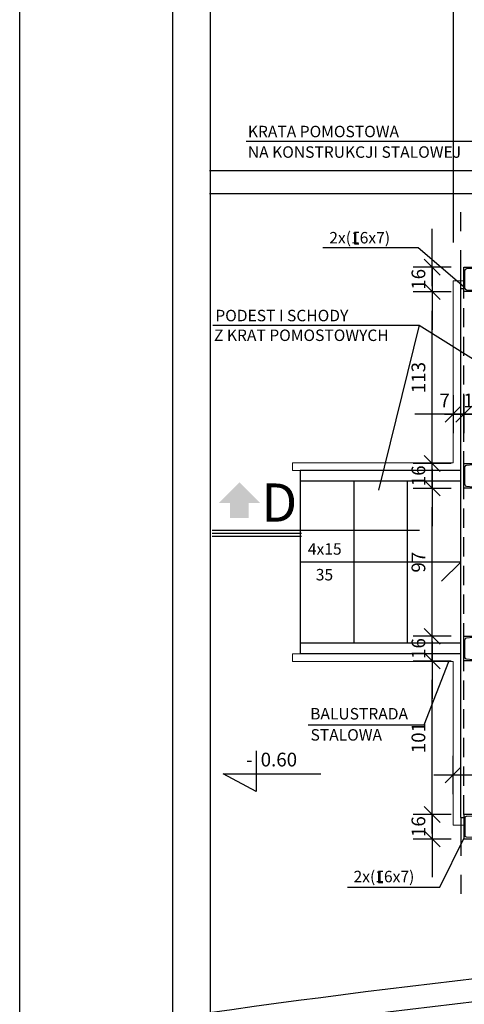
# Model space of a CAD drawing. Extents: x -6866 to -4766, y -4022 to -2537.
# Drawn here: x -6866 to -6575, y -3523 to -2879 of the extents above; entities that cross this region are included whole.
import ezdxf
from ezdxf.enums import TextEntityAlignment as Align

# ---------------------------------------------------------------- set-up
doc = ezdxf.new("R2010")
doc.units = 0
doc.header["$LTSCALE"] = 50
doc.header["$MEASUREMENT"] = 0
doc.header["$PDMODE"] = 1
doc.header["$PDSIZE"] = 50
doc.linetypes.add('DASHED', pattern=[0.75, 0.5, -0.25])
doc.linetypes.add('HIDDEN', pattern=[0.375, 0.25, -0.125])
doc.layers.get('0').update_dxf_attribs({"linetype": 'CONTINUOUS'})
doc.layers.get('DEFPOINTS').update_dxf_attribs({"linetype": 'CONTINUOUS'})
for name, color, linetype in [('025', 7, 'CONTINUOUS'), ('BAR', 2, 'CONTINUOUS'), ('DASHED', 7, 'DASHED'), ('DIM', 8, 'CONTINUOUS'), ('DIM_UKOS', 2, 'CONTINUOUS'), ('L025', 7, 'CONTINUOUS'), ('L_025', 7, 'CONTINUOUS'), ('L_05', 3, 'CONTINUOUS'), ('POZIOM', 1, 'CONTINUOUS'), ('SCIANY-L_035', 2, 'CONTINUOUS')]:
    doc.layers.add(name, color=color, linetype=linetype)
doc.layers.add('Poręcz', color=1, linetype='CONTINUOUS', lineweight=18)
doc.styles.add('AR', font='ARIAL.TTF')
doc.styles.add('ROMANS', font='romans')
doc.styles.get("Standard").update_dxf_attribs({"font": 'pol'})
doc.dimstyles.get("Standard").update_dxf_attribs({"dimtxt": 0.18, "dimasz": 0.18, "dimexe": 0.18, "dimexo": 0.0625, "dimgap": 0.09, "dimtad": 0, "dimtih": 1, "dimtoh": 1, "dimdec": 4, "dimzin": 0, "dimdsep": 46, "dimtxsty": 'Standard', "dimcen": 0.09, "dimadec": 0, "dimazin": 0, "dimtfac": 1, "dimtdec": 4, "dimtofl": 0, "dimtmove": 0, "dimatfit": 3, "dimfxl": 0, "dimtolj": 1, "dimtzin": 0, "dimarcsym": 0})

# ---------------------------------------------------------------- blocks, each defined once
blk = doc.blocks.new('UKOS')
at = {"layer": 'DIM'}
for p, q in [((0, 1), (0, -1)), ((1, 0), (-1, 0))]:
    blk.add_line(p, q, dxfattribs=at)
at = {"layer": 'DIM_UKOS'}
blk.add_line((0.416, 0.416), (-0.416, -0.416), dxfattribs=at)
blk = doc.blocks.new('*D17')
at = {"layer": 'DEFPOINTS', "color": 0}
for p in [(-4962.14, -2822.8), (-6582.14, -3064.54), (-4962.14, -3064.54)]:
    blk.add_point(p, dxfattribs=at)
at = {"layer": 'DIM', "color": 0, "lineweight": -2}
blk.add_line((-6569.64, -2822.8), (-4974.64, -2822.8), dxfattribs=at)
at = {"layer": 'DIM', "color": 0, "lineweight": -2, "xscale": 12.5, "yscale": 12.5, "zscale": 12.5, "rotation": 180}
blk.add_blockref('UKOS', (-6582.14, -2822.8), dxfattribs=at)
at = {"layer": 'DIM', "color": 0, "lineweight": -2, "xscale": 12.5, "yscale": 12.5, "zscale": 12.5}
blk.add_blockref('UKOS', (-4962.14, -2822.8), dxfattribs=at)
at = {"layer": 'DIM', "color": 1, "insert": (-5772.14, -2813.8), "char_height": 9, "attachment_point": 5}
blk.add_mtext('\\A1;1620', dxfattribs=at)
blk = doc.blocks.new('C160')
for p, q in [((0.75, 2.22), (0.75, 13.78)), ((3.25, 16), (6.5, 16))]:
    blk.add_line(p, q)
blk.add_lwpolyline([(1.72, 1.17), (5.99, 0.83, -0.391021), (6.5, 0.28), (6.5, 0), (0, 0), (0, 16), (6.5, 16), (6.5, 15.72, -0.391021), (5.99, 15.17), (1.72, 14.83)], format="xyb")
for centre, start, end in [((1.8, 13.78), 94.57392, 180), ((1.8, 2.22), 180, 265.42608)]:
    blk.add_arc(centre, 1.05, start, end)
blk = doc.blocks.new('POZIOM')
at = {"layer": 'POZIOM'}
blk.add_lwpolyline([(0, 0.534), (0, 0), (-0.432, 0.232), (0.847, 0.232)], dxfattribs=at)
blk.add_attdef('+/-', text='', height=0.18, dxfattribs=at).set_placement((-0.046, 0.329), align=Align.RIGHT)
blk.add_attdef('WYSOKOSC', (0.061, 0.329), '', height=0.18, dxfattribs=at)
blk = doc.blocks.new('*D36')
at = {"layer": 'DEFPOINTS', "color": 0}
for p in [(-6427.14, -3277.75), (-6582.14, -3372.95), (-6582.14, -3405.75)]:
    blk.add_point(p, dxfattribs=at)
at = {"layer": 'DIM', "color": 0, "lineweight": -2}
blk.add_line((-6439.64, -3372.95), (-6569.64, -3372.95), dxfattribs=at)
at = {"layer": 'DIM', "color": 0, "lineweight": -2, "xscale": 12.5, "yscale": 12.5, "zscale": 12.5, "rotation": 180}
blk.add_blockref('UKOS', (-6582.14, -3372.95), dxfattribs=at)
at = {"layer": 'DIM', "color": 0, "lineweight": -2, "xscale": 12.5, "yscale": 12.5, "zscale": 12.5}
blk.add_blockref('UKOS', (-6427.14, -3372.95), dxfattribs=at)
at = {"layer": 'DIM', "color": 1, "insert": (-6504.64, -3363.95), "char_height": 9, "attachment_point": 5}
blk.add_mtext('\\A1;155', dxfattribs=at)
blk = doc.blocks.new('*D45')
at = {"layer": 'DEFPOINTS', "color": 0}
for p in [(-6575.14, -3040.75), (-6595.8, -3056.75), (-6575.14, -3056.75)]:
    blk.add_point(p, dxfattribs=at)
at = {"layer": 'DIM', "color": 0, "lineweight": -2}
for p, q in [((-6595.8, -3028.25), (-6595.8, -3015.75)), ((-6595.8, -3040.75), (-6595.8, -3056.75)), ((-6595.8, -3069.25), (-6595.8, -3081.75))]:
    blk.add_line(p, q, dxfattribs=at)
at = {"layer": 'DIM', "color": 0, "lineweight": -2, "xscale": 12.5, "yscale": 12.5, "zscale": 12.5}
for p, rotation in [((-6595.8, -3040.75), 270), ((-6595.8, -3056.75), 90)]:
    blk.add_blockref('UKOS', p, dxfattribs=dict(at, rotation=rotation))
at = {"layer": 'DIM', "color": 1, "insert": (-6604.8, -3048.75), "char_height": 9, "attachment_point": 5, "rotation": 90}
blk.add_mtext('\\A1;16', dxfattribs=at)
blk = doc.blocks.new('*D38')
at = {"layer": 'DEFPOINTS', "color": 0}
for p in [(-6575.14, -3398.75), (-6595.8, -3414.75), (-6575.14, -3414.75)]:
    blk.add_point(p, dxfattribs=at)
at = {"layer": 'DIM', "color": 0, "lineweight": -2}
for p, q in [((-6595.8, -3386.25), (-6595.8, -3373.75)), ((-6595.8, -3398.75), (-6595.8, -3414.75)), ((-6595.8, -3427.25), (-6595.8, -3439.75))]:
    blk.add_line(p, q, dxfattribs=at)
at = {"layer": 'DIM', "color": 0, "lineweight": -2, "xscale": 12.5, "yscale": 12.5, "zscale": 12.5}
for p, rotation in [((-6595.8, -3398.75), 270), ((-6595.8, -3414.75), 90)]:
    blk.add_blockref('UKOS', p, dxfattribs=dict(at, rotation=rotation))
at = {"layer": 'DIM', "color": 1, "insert": (-6604.8, -3406.75), "char_height": 9, "attachment_point": 5, "rotation": 90}
blk.add_mtext('\\A1;16', dxfattribs=at)
blk = doc.blocks.new('*D15')
at = {"layer": 'DEFPOINTS', "color": 0}
for p in [(-6427.14, -2844.44), (-6427.14, -3010.75), (-6582.14, -3034.75)]:
    blk.add_point(p, dxfattribs=at)
at = {"layer": 'DIM', "color": 0, "lineweight": -2}
blk.add_line((-6569.64, -2844.44), (-6439.64, -2844.44), dxfattribs=at)
at = {"layer": 'DIM', "color": 0, "lineweight": -2, "xscale": 12.5, "yscale": 12.5, "zscale": 12.5, "rotation": 180}
blk.add_blockref('UKOS', (-6582.14, -2844.44), dxfattribs=at)
at = {"layer": 'DIM', "color": 0, "lineweight": -2, "xscale": 12.5, "yscale": 12.5, "zscale": 12.5}
blk.add_blockref('UKOS', (-6427.14, -2844.44), dxfattribs=at)
at = {"layer": 'DIM', "color": 1, "insert": (-6504.64, -2835.44), "char_height": 9, "attachment_point": 5}
blk.add_mtext('\\A1;155', dxfattribs=at)
blk = doc.blocks.new('*D41')
at = {"layer": 'DEFPOINTS', "color": 0}
for p in [(-6575.14, -3136.95), (-6575.14, -3154.06), (-6582.14, -3163.06)]:
    blk.add_point(p, dxfattribs=at)
at = {"layer": 'DIM', "color": 0, "lineweight": -2}
for p, q in [((-6594.64, -3136.95), (-6607.14, -3136.95)), ((-6582.14, -3136.95), (-6575.14, -3136.95)), ((-6562.64, -3136.95), (-6550.14, -3136.95))]:
    blk.add_line(p, q, dxfattribs=at)
at = {"layer": 'DIM', "color": 0, "lineweight": -2, "xscale": 12.5, "yscale": 12.5, "zscale": 12.5}
blk.add_blockref('UKOS', (-6582.14, -3136.95), dxfattribs=at)
at = {"layer": 'DIM', "color": 0, "lineweight": -2, "xscale": 12.5, "yscale": 12.5, "zscale": 12.5, "rotation": 180}
blk.add_blockref('UKOS', (-6575.14, -3136.95), dxfattribs=at)
at = {"layer": 'DIM', "color": 1, "insert": (-6587.61, -3127.95), "char_height": 9, "attachment_point": 5}
blk.add_mtext('\\A1;7', dxfattribs=at)
blk = doc.blocks.new('*D44')
at = {"layer": 'DEFPOINTS', "color": 0}
for p in [(-6562.14, -3136.95), (-6575.14, -3154.06), (-6562.14, -3154.06)]:
    blk.add_point(p, dxfattribs=at)
at = {"layer": 'DIM', "color": 0, "lineweight": -2}
for p, q in [((-6587.64, -3136.95), (-6600.14, -3136.95)), ((-6575.14, -3136.95), (-6562.14, -3136.95)), ((-6549.64, -3136.95), (-6537.14, -3136.95))]:
    blk.add_line(p, q, dxfattribs=at)
at = {"layer": 'DIM', "color": 0, "lineweight": -2, "xscale": 12.5, "yscale": 12.5, "zscale": 12.5}
blk.add_blockref('UKOS', (-6575.14, -3136.95), dxfattribs=at)
at = {"layer": 'DIM', "color": 0, "lineweight": -2, "xscale": 12.5, "yscale": 12.5, "zscale": 12.5, "rotation": 180}
blk.add_blockref('UKOS', (-6562.14, -3136.95), dxfattribs=at)
at = {"layer": 'DIM', "color": 1, "insert": (-6568.64, -3127.95), "char_height": 9, "attachment_point": 5}
blk.add_mtext('\\A1;13', dxfattribs=at)
blk = doc.blocks.new('*D37')
at = {"layer": 'DEFPOINTS', "color": 0}
for p in [(-6595.8, -3298.25), (-6575.14, -3298.25), (-6575.14, -3398.75)]:
    blk.add_point(p, dxfattribs=at)
at = {"layer": 'DIM', "color": 0, "lineweight": -2}
blk.add_line((-6595.8, -3386.25), (-6595.8, -3310.75), dxfattribs=at)
at = {"layer": 'DIM', "color": 0, "lineweight": -2, "xscale": 12.5, "yscale": 12.5, "zscale": 12.5}
for p, rotation in [((-6595.8, -3298.25), 90), ((-6595.8, -3398.75), 270)]:
    blk.add_blockref('UKOS', p, dxfattribs=dict(at, rotation=rotation))
at = {"layer": 'DIM', "color": 1, "insert": (-6604.8, -3348.5), "char_height": 9, "attachment_point": 5, "rotation": 90}
blk.add_mtext('\\A1;101', dxfattribs=at)
blk = doc.blocks.new('*D43')
at = {"layer": 'DEFPOINTS', "color": 0}
for p in [(-6595.8, -3282.25), (-6575.14, -3282.25), (-6575.14, -3298.25)]:
    blk.add_point(p, dxfattribs=at)
at = {"layer": 'DIM', "color": 0, "lineweight": -2}
for p, q in [((-6595.8, -3269.75), (-6595.8, -3257.25)), ((-6595.8, -3298.25), (-6595.8, -3282.25)), ((-6595.8, -3310.75), (-6595.8, -3323.25))]:
    blk.add_line(p, q, dxfattribs=at)
at = {"layer": 'DIM', "color": 0, "lineweight": -2, "xscale": 12.5, "yscale": 12.5, "zscale": 12.5}
for p, rotation in [((-6595.8, -3282.25), 270), ((-6595.8, -3298.25), 90)]:
    blk.add_blockref('UKOS', p, dxfattribs=dict(at, rotation=rotation))
at = {"layer": 'DIM', "color": 1, "insert": (-6604.8, -3290.25), "char_height": 9, "attachment_point": 5, "rotation": 90}
blk.add_mtext('\\A1;16', dxfattribs=at)
blk = doc.blocks.new('*D42')
at = {"layer": 'DEFPOINTS', "color": 0}
for p in [(-6595.8, -3185.25), (-6575.14, -3185.25), (-6575.14, -3282.25)]:
    blk.add_point(p, dxfattribs=at)
at = {"layer": 'DIM', "color": 0, "lineweight": -2}
blk.add_line((-6595.8, -3269.75), (-6595.8, -3197.75), dxfattribs=at)
at = {"layer": 'DIM', "color": 0, "lineweight": -2, "xscale": 12.5, "yscale": 12.5, "zscale": 12.5}
for p, rotation in [((-6595.8, -3185.25), 90), ((-6595.8, -3282.25), 270)]:
    blk.add_blockref('UKOS', p, dxfattribs=dict(at, rotation=rotation))
at = {"layer": 'DIM', "color": 1, "insert": (-6604.8, -3233.75), "char_height": 9, "attachment_point": 5, "rotation": 90}
blk.add_mtext('\\A1;97', dxfattribs=at)
blk = doc.blocks.new('*D40')
at = {"layer": 'DEFPOINTS', "color": 0}
for p in [(-6595.8, -3169.25), (-6575.14, -3169.25), (-6575.14, -3185.25)]:
    blk.add_point(p, dxfattribs=at)
at = {"layer": 'DIM', "color": 0, "lineweight": -2}
for p, q in [((-6595.8, -3156.75), (-6595.8, -3144.25)), ((-6595.8, -3185.25), (-6595.8, -3169.25)), ((-6595.8, -3197.75), (-6595.8, -3210.25))]:
    blk.add_line(p, q, dxfattribs=at)
at = {"layer": 'DIM', "color": 0, "lineweight": -2, "xscale": 12.5, "yscale": 12.5, "zscale": 12.5}
for p, rotation in [((-6595.8, -3169.25), 270), ((-6595.8, -3185.25), 90)]:
    blk.add_blockref('UKOS', p, dxfattribs=dict(at, rotation=rotation))
at = {"layer": 'DIM', "color": 1, "insert": (-6604.8, -3177.25), "char_height": 9, "attachment_point": 5, "rotation": 90}
blk.add_mtext('\\A1;16', dxfattribs=at)
blk = doc.blocks.new('*D39')
at = {"layer": 'DEFPOINTS', "color": 0}
for p in [(-6595.8, -3056.75), (-6575.14, -3056.75), (-6575.14, -3169.25)]:
    blk.add_point(p, dxfattribs=at)
at = {"layer": 'DIM', "color": 0, "lineweight": -2}
blk.add_line((-6595.8, -3156.75), (-6595.8, -3069.25), dxfattribs=at)
at = {"layer": 'DIM', "color": 0, "lineweight": -2, "xscale": 12.5, "yscale": 12.5, "zscale": 12.5}
for p, rotation in [((-6595.8, -3056.75), 90), ((-6595.8, -3169.25), 270)]:
    blk.add_blockref('UKOS', p, dxfattribs=dict(at, rotation=rotation))
at = {"layer": 'DIM', "color": 1, "insert": (-6604.8, -3113), "char_height": 9, "attachment_point": 5, "rotation": 90}
blk.add_mtext('\\A1;113', dxfattribs=at)

msp = doc.modelspace()

# ---------------------------------------------------------------- linework, layer by layer
for p, q in [((-6765.85, -2536.52), (-6765.85, -4021.52)), ((-6667.33, -3027.83), (-6604.92, -3027.83)), ((-6604.92, -3027.83), (-6574.86, -3053.71)), ((-6739.45, -3078.69), (-6604.4, -3078.69)), ((-6604.4, -3078.69), (-6630.98, -3186.66)), ((-6604.4, -3078.69), (-6559.24, -3106.87)), ((-6600.93, -3340.15), (-6584.98, -3298.75)), ((-6676.91, -3340.15), (-6600.93, -3340.15)), ((-6590.81, -3446.39), (-6574.86, -3414.13)), ((-6651.14, -3446.39), (-6590.81, -3446.39))]:
    msp.add_line(p, q)
at = {"color": 5, "linetype": 'Continuous'}
for p, q in [((-6739.84, -3212.81), (-6681.34, -3212.81)), ((-6739.84, -3214.81), (-6681.34, -3214.81)), ((-6739.84, -3216.81), (-6681.34, -3216.81))]:
    msp.add_line(p, q, dxfattribs=at)
msp.add_lwpolyline([(-6865.85, -4021.52), (-6865.85, -2536.52), (-4765.85, -2536.52), (-4765.85, -4021.52)], close=True)
at = {"color": 5}
msp.add_lwpolyline([(-6740.85, -3996.52), (-6740.85, -2566.52), (-4790.85, -2566.52), (-4790.85, -3996.52)], close=True, dxfattribs=at)
at = {"layer": '025'}
for p, q in [((-6577.14, -3400.75), (-6577.14, -3054.75)), ((-6577.14, -3054.75), (-6575.14, -3054.75)), ((-6577.14, -3173.75), (-6682.14, -3173.75)), ((-6577.14, -3180.75), (-6682.14, -3180.75)), ((-6577.14, -3233.75), (-6682.14, -3233.75)), ((-6577.14, -3286.75), (-6682.14, -3286.75)), ((-6577.14, -3293.75), (-6682.14, -3293.75)), ((-6577.14, -3400.75), (-6575.14, -3400.75))]:
    msp.add_line(p, q, dxfattribs=at)
at = {"layer": '025', "linetype": 'HIDDEN'}
msp.add_line((-6575.14, -3398.75), (-6575.14, -3056.75), dxfattribs=at)
at = {"layer": '025', "extrusion": (0, 0, -1)}
for p, q in [((-6682.14, -3173.75), (-6682.14, -3293.75)), ((-6682.14, -3180.75), (-6682.14, -3286.75)), ((-6647.14, -3180.75), (-6647.14, -3286.75)), ((-6612.14, -3180.75), (-6612.14, -3286.75))]:
    msp.add_line(p, q, dxfattribs=at)
at = {"layer": 'DASHED', "linetype": 'DASHED'}
for p, q in [((-6577.14, -3054.75), (-6577.14, -3004.75)), ((-4967.14, -3004.75), (-6577.14, -3004.75)), ((-6577.14, -3400.75), (-6577.14, -3450.75)), ((-4967.14, -3450.75), (-6577.14, -3450.75))]:
    msp.add_line(p, q, dxfattribs=at)
at = {"layer": 'DIM'}
for p, q in [((-6582.14, -2822.8), (-6582.14, -3024.74)), ((-6554.33, -2958.55), (-6717.65, -2958.55))]:
    msp.add_line(p, q, dxfattribs=at)
at = {"layer": 'L_025'}
for p, q in [((-6741.6, -2977.54), (-4791.6, -2977.54)), ((-6741.6, -2992.54), (-4791.6, -2992.54)), ((-6643.92, -3018.14), (-6646.75, -3018.14)), ((-6646.75, -3018.14), (-6646.75, -3025.42)), ((-6646.75, -3025.42), (-6643.92, -3025.42)), ((-6628.04, -3436.01), (-6630.87, -3436.01)), ((-6630.87, -3436.01), (-6630.87, -3443.29)), ((-6630.87, -3443.29), (-6628.04, -3443.29))]:
    msp.add_line(p, q, dxfattribs=at)
at = {"layer": 'L_025', "linetype": 'Continuous'}
msp.add_line((-6716.34, -3212.81), (-6604.17, -3212.81), dxfattribs=at)
at = {"layer": 'L_025'}
for radius, end in [(6715, 98.040003), (6700, 98.058122)]:
    msp.add_arc((-5802.41, -10177.54), radius, 90, end, dxfattribs=at)
for points in [[(-6722, -3181.51), (-6708.49, -3195.03), (-6735.52, -3195.03)], [(-6715.86, -3195.03), (-6715.86, -3204.86), (-6728.15, -3195.03), (-6728.15, -3204.86)]]:
    msp.add_solid(points, dxfattribs=at)
at = {"layer": 'Poręcz'}
for p, q in [((-6582.14, -3168.75), (-6582.14, -3049.75)), ((-6575.14, -3049.75), (-6582.14, -3049.75)), ((-6582.14, -3168.75), (-6687.14, -3168.75)), ((-6682.14, -3173.75), (-6687.14, -3173.75)), ((-6682.14, -3293.75), (-6687.14, -3293.75)), ((-6582.14, -3298.75), (-6687.14, -3298.75)), ((-6582.14, -3405.75), (-6582.14, -3298.75)), ((-6582.14, -3405.75), (-6575.14, -3405.75))]:
    msp.add_line(p, q, dxfattribs=at)
at = {"layer": 'Poręcz', "extrusion": (0, 0, -1)}
for p, q in [((-6687.14, -3168.75), (-6687.14, -3173.75)), ((-6687.14, -3293.75), (-6687.14, -3298.75))]:
    msp.add_line(p, q, dxfattribs=at)
at = {"layer": 'SCIANY-L_035'}
msp.add_line((-6577.14, -3233.75), (-6589.59, -3246.09), dxfattribs=at)

# ---------------------------------------------------------------- block references
at = {"layer": 'BAR'}
for p in [(-6575.14, -3056.75), (-6575.14, -3185.25), (-6575.14, -3298.25)]:
    msp.add_blockref('C160', p, dxfattribs=at)
at = {"layer": 'BAR', "xscale": -1, "rotation": 180}
msp.add_blockref('C160', (-6575.14, -3398.75), dxfattribs=at)
at = {"layer": 'L025', "xscale": 12.5, "yscale": 12.5, "zscale": 12.5, "rotation": 90}
msp.add_blockref('UKOS', (-6595.8, -3056.75), dxfattribs=at)
at = {"layer": 'POZIOM', "xscale": 50, "yscale": 50, "zscale": 50}
msp.add_blockref('POZIOM', (-6711.13, -3383.83), dxfattribs=at).add_auto_attribs({'WYSOKOSC': '0.60', '+/-': '-'})

# ---------------------------------------------------------------- texts
at = {"layer": 'DIM', "color": 7}
for s, p in [('KRATA POMOSTOWA', (-6716.47, -2955.81)), ('NA KONSTRUKCJI STALOWEJ', (-6716.47, -2969.24))]:
    msp.add_text(s, height=7.5, dxfattribs=at).set_placement(p)
at = {"layer": 'L_025', "style": 'ROMANS'}
for s, p in [('2x(16x7)', (-6663.17, -3025.27)), ('PODEST I SCHODY', (-6737.77, -3076.19)), ('Z KRAT POMOSTOWYCH', (-6738.64, -3089.08)), ('4x15', (-6677.19, -3228.86)), ('35', (-6671.99, -3245.69)), ('BALUSTRADA', (-6675.68, -3336.65)), ('STALOWA', (-6675.43, -3350.48)), ('2x(16x7)', (-6647.28, -3443.14))]:
    msp.add_text(s, height=7.5, dxfattribs=at).set_placement(p)
at = {"layer": 'L_05', "color": 6, "style": 'AR'}
msp.add_text('D', height=25, dxfattribs=at).set_placement((-6707.62, -3207.28))

# ---------------------------------------------------------------- dimensions: what is measured, and where the dimension line sits
at = {"layer": 'DIM'}
for base, p1, p2, picture, middle in [((-4962.14, -2822.8), (-6582.14, -3064.54), (-4962.14, -3064.54), '*D17', (-5772.14, -2813.8)), ((-6427.14, -2844.44), (-6582.14, -3034.75), (-6427.14, -3010.75), '*D15', (-6504.64, -2835.44)), ((-6562.14, -3136.95), (-6575.14, -3154.06), (-6562.14, -3154.06), '*D44', (-6568.64, -3127.95)), ((-6582.14, -3372.95), (-6427.14, -3277.75), (-6582.14, -3405.75), '*D36', (-6504.64, -3363.95))]:
    dim = msp.add_linear_dim(base=base, p1=p1, p2=p2, dimstyle='Standard', override={"dimscale": 50, "dimasz": 0.25, "dimexe": 0.25, "dimtad": 1, "dimtih": 0, "dimtoh": 0, "dimdec": 0, "dimrnd": 0.1, "dimzin": 8, "dimblk": 'UKOS', "dimblk1": 'UKOS', "dimblk2": 'UKOS', "dimsah": 1, "dimcen": 0.25, "dimdle": 0.2, "dimse1": 1, "dimse2": 1, "dimclrt": 1, "dimaunit": 1, "dimtdec": 0, "dimtix": 1, "dimtofl": 1, "dimtmove": 2, "dimldrblk": 'UKOS'}, dxfattribs=at)
    dim.commit()
    dim.dimension.update_dxf_attribs({"geometry": picture, "text_midpoint": middle})
for base, p1, p2, picture, middle in [((-6595.8, -3056.75), (-6575.14, -3040.75), (-6575.14, -3056.75), '*D45', (-6604.8, -3048.75)), ((-6595.80309654, -3056.75065418), (-6575.13550355, -3169.25065418), (-6575.13550355, -3056.75065418), '*D39', (-6604.80309654, -3113.00065418)), ((-6595.8, -3169.25), (-6575.14, -3185.25), (-6575.14, -3169.25), '*D40', (-6604.8, -3177.25)), ((-6595.8, -3185.25), (-6575.14, -3282.25), (-6575.14, -3185.25), '*D42', (-6604.8, -3233.75)), ((-6595.8, -3282.25), (-6575.14, -3298.25), (-6575.14, -3282.25), '*D43', (-6604.8, -3290.25)), ((-6595.80309654, -3298.25065418), (-6575.13550355, -3398.75065418), (-6575.13550355, -3298.25065418), '*D37', (-6604.80309654, -3348.50065418)), ((-6595.8, -3414.75), (-6575.14, -3398.75), (-6575.14, -3414.75), '*D38', (-6604.8, -3406.75))]:
    dim = msp.add_linear_dim(base=base, p1=p1, p2=p2, angle=90, dimstyle='Standard', override={"dimscale": 50, "dimasz": 0.25, "dimexe": 0.25, "dimtad": 1, "dimtih": 0, "dimtoh": 0, "dimdec": 0, "dimrnd": 0.1, "dimzin": 8, "dimblk": 'UKOS', "dimblk1": 'UKOS', "dimblk2": 'UKOS', "dimsah": 1, "dimcen": 0.25, "dimdle": 0.2, "dimse1": 1, "dimse2": 1, "dimclrt": 1, "dimaunit": 1, "dimtdec": 0, "dimtix": 1, "dimtofl": 1, "dimtmove": 2, "dimldrblk": 'UKOS'}, dxfattribs=at)
    dim.commit()
    dim.dimension.update_dxf_attribs({"geometry": picture, "text_midpoint": middle})
dim = msp.add_linear_dim(base=(-6575.14, -3136.95), p1=(-6582.14, -3163.06), p2=(-6575.14, -3154.06), dimstyle='Standard', override={"dimscale": 50, "dimasz": 0.25, "dimexe": 0.25, "dimtad": 1, "dimtih": 0, "dimtoh": 0, "dimdec": 0, "dimrnd": 0.1, "dimzin": 8, "dimblk": 'UKOS', "dimblk1": 'UKOS', "dimblk2": 'UKOS', "dimsah": 1, "dimcen": 0.25, "dimdle": 0.2, "dimse1": 1, "dimse2": 1, "dimclrt": 1, "dimaunit": 1, "dimtdec": 0, "dimtix": 1, "dimtofl": 1, "dimtmove": 2, "dimldrblk": 'UKOS'}, dxfattribs=at)
dim.commit()
dim.dimension.update_dxf_attribs({"geometry": '*D41', "text_midpoint": (-6587.61, -3127.95), "dimtype": 128})

doc.saveas('drawing.dxf')
